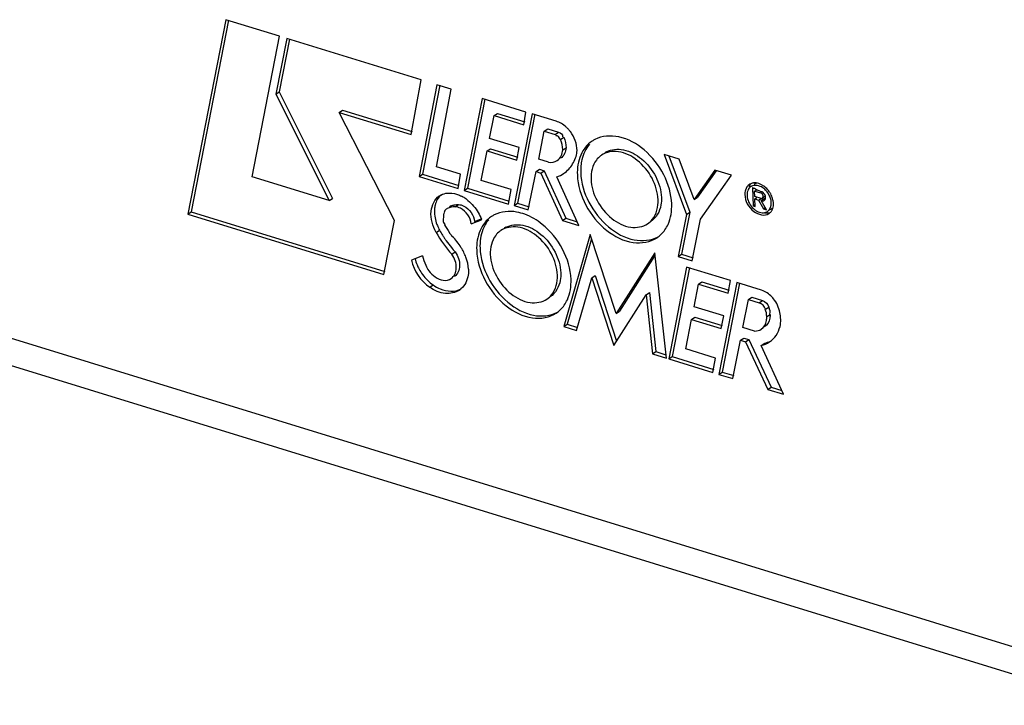
# Model space of a CAD drawing. Units: millimetres. Extents: x 0 to 594, y 0 to 420.
# Drawn here: x 315 to 326, y 55 to 63 of the extents above; entities that cross this region are included whole.
import ezdxf

# ---------------------------------------------------------------- set-up
doc = ezdxf.new("R2010")
doc.units = ezdxf.units.MM
doc.header["$LTSCALE"] = 32.67
doc.layers.get('0').update_dxf_attribs({"linetype": 'CONTINUOUS'})
doc.layers.add('SOLIDES', color=7, linetype='CONTINUOUS')

msp = doc.modelspace()

# ---------------------------------------------------------------- linework, layer by layer
at = {"color": 7, "linetype": 'CONTINUOUS'}
for p, q in [((317.163322, 62.78109), (316.750968, 60.666915)), ((317.193859, 62.775134), (316.787456, 60.691469)), ((317.747404, 62.601147), (317.163322, 62.78109)), ((317.450745, 61.072423), (317.747404, 62.601147)), ((317.827013, 62.576155), (317.709125, 61.970935)), ((317.85756, 62.570205), (317.745612, 61.995488)), ((319.287975, 62.126065), (317.827013, 62.576155)), ((319.178526, 61.532917), (319.287975, 62.126065)), ((319.45875, 62.074161), (319.265699, 61.07663)), ((319.489341, 62.068241), (319.302187, 61.101183)), ((319.614146, 62.026287), (319.45875, 62.074161)), ((317.709125, 61.970935), (317.745612, 61.995488)), ((317.709125, 61.970935), (318.288267, 60.814401)), ((317.745612, 61.995488), (318.324755, 60.838954)), ((319.452375, 61.182033), (319.614146, 62.026287)), ((319.949598, 61.922942), (319.755061, 60.925359)), ((319.980136, 61.916986), (319.791549, 60.949912)), ((320.425621, 61.776289), (319.949598, 61.922942)), ((318.39515, 61.774258), (318.431638, 61.798811)), ((318.39515, 61.774258), (319.178526, 61.532917)), ((318.996641, 60.598108), (318.39515, 61.774258)), ((318.431638, 61.798811), (319.188598, 61.565608)), ((320.030229, 61.491093), (320.079801, 61.738281)), ((320.079801, 61.738281), (320.116289, 61.762835)), ((320.079801, 61.738281), (320.402155, 61.638971)), ((320.116289, 61.762835), (320.412227, 61.671663)), ((320.491981, 61.758615), (320.297459, 60.761287)), ((320.522518, 61.752659), (320.333947, 60.785841)), ((320.402155, 61.638971), (320.425621, 61.776289)), ((320.754348, 61.677785), (320.491981, 61.758615)), ((320.564306, 61.263931), (320.625055, 61.568868)), ((320.625055, 61.568868), (320.661543, 61.593421)), ((320.625055, 61.568868), (320.742805, 61.532592)), ((320.661543, 61.593421), (320.779293, 61.557145)), ((320.352583, 61.391782), (320.030229, 61.491093)), ((319.939712, 61.034018), (320.003656, 61.354404)), ((320.003656, 61.354404), (320.040144, 61.378957)), ((320.003656, 61.354404), (320.326298, 61.255005)), ((320.040144, 61.378957), (320.33637, 61.287697)), ((320.326298, 61.255005), (320.352583, 61.391782)), ((320.825289, 61.364997), (320.861777, 61.38955)), ((322.092033, 61.266288), (321.928049, 61.316807)), ((321.928049, 61.316807), (322.16822, 60.664453)), ((320.67051, 61.231212), (320.564306, 61.263931)), ((321.979401, 61.300987), (322.204708, 60.689007)), ((322.252529, 60.826181), (322.092033, 61.266288)), ((319.265699, 61.07663), (319.302187, 61.101183)), ((319.302187, 61.101183), (319.697436, 60.979416)), ((319.714743, 61.101203), (319.452375, 61.182033)), ((319.687364, 60.946724), (319.714743, 61.101203)), ((320.451288, 60.713896), (320.535751, 61.130632)), ((320.535751, 61.130632), (320.572238, 61.155185)), ((320.535751, 61.130632), (320.587757, 61.11461)), ((320.572238, 61.155185), (320.624245, 61.139163)), ((320.587757, 61.11461), (320.624245, 61.139163)), ((320.587757, 61.11461), (320.82093, 60.599517)), ((320.624245, 61.139163), (320.857417, 60.62407)), ((322.47857, 61.147032), (322.252529, 60.826181)), ((322.491394, 61.137997), (322.289017, 60.850734)), ((322.321503, 60.614952), (322.657858, 61.091797)), ((322.657858, 61.091797), (322.47857, 61.147032)), ((318.288267, 60.814401), (317.450745, 61.072423)), ((319.265699, 61.07663), (319.687364, 60.946724)), ((320.263298, 60.934328), (319.939712, 61.034018)), ((321.00134, 60.543937), (320.761784, 61.073131)), ((319.755061, 60.925359), (319.791549, 60.949912)), ((319.755061, 60.925359), (320.234154, 60.777761)), ((319.791549, 60.949912), (320.244226, 60.810452)), ((320.234154, 60.777761), (320.263298, 60.934328)), ((322.874522, 60.970921), (322.86881, 60.967077)), ((322.886023, 60.953831), (322.892596, 60.759941)), ((322.919615, 60.94027), (322.908081, 60.945508)), ((322.910543, 60.918479), (322.933144, 60.933688)), ((322.910543, 60.918479), (322.977529, 60.897842)), ((322.912518, 60.860201), (322.910543, 60.918479)), ((322.933152, 60.933755), (322.919615, 60.94027)), ((322.923892, 60.937643), (322.924229, 60.927689)), ((318.288267, 60.814401), (318.324755, 60.838954)), ((320.297459, 60.761287), (320.333947, 60.785841)), ((320.333947, 60.785841), (320.46136, 60.746588)), ((322.252529, 60.826181), (322.289017, 60.850734)), ((322.892596, 60.759941), (322.915397, 60.775284)), ((322.979505, 60.839564), (322.912518, 60.860201)), ((322.91346, 60.832428), (322.934846, 60.846819)), ((322.91346, 60.832428), (322.952657, 60.820352)), ((322.916163, 60.75268), (322.91346, 60.832428)), ((322.926501, 60.860675), (322.927146, 60.841638)), ((322.952657, 60.820352), (322.980035, 60.838775)), ((322.952657, 60.820352), (323.007339, 60.726264)), ((322.982128, 60.814899), (323.018616, 60.839453)), ((323.039378, 60.716393), (322.982128, 60.814899)), ((322.99262, 60.838925), (323.000409, 60.825524)), ((323.027668, 60.862091), (322.996899, 60.841386)), ((316.750968, 60.666915), (316.787456, 60.691469)), ((316.750968, 60.666915), (318.882117, 60.010356)), ((316.787456, 60.691469), (318.892188, 60.043047)), ((319.538656, 60.68598), (319.540101, 60.680713)), ((319.55961, 60.723192), (319.55791, 60.722087)), ((319.594397, 60.746641), (319.596097, 60.747745)), ((320.297459, 60.761287), (320.451288, 60.713896)), ((322.16822, 60.664453), (322.077851, 60.207661)), ((322.204708, 60.689007), (322.114339, 60.232214)), ((322.16822, 60.664453), (322.204708, 60.689007)), ((322.892596, 60.759941), (322.916163, 60.75268)), ((323.007339, 60.726264), (323.02342, 60.737084)), ((323.007339, 60.726264), (323.039378, 60.716393)), ((323.086961, 60.72167), (323.070772, 60.710776)), ((318.882117, 60.010356), (318.996641, 60.598108)), ((319.830208, 60.562373), (319.944173, 60.605992)), ((319.866696, 60.586926), (319.940639, 60.615227)), ((320.82093, 60.599517), (320.857417, 60.62407)), ((320.82093, 60.599517), (321.00134, 60.543937)), ((320.857417, 60.62407), (320.98251, 60.585532)), ((322.23168, 60.16027), (322.321503, 60.614952)), ((319.541625, 60.551238), (319.551958, 60.534648)), ((319.551958, 60.534648), (319.580052, 60.489659)), ((319.580052, 60.489659), (319.599322, 60.458902)), ((321.123433, 60.448168), (320.837189, 59.446396)), ((321.406799, 59.588315), (321.123433, 60.448168)), ((321.139219, 60.400269), (320.873677, 59.470949)), ((319.62096, 60.232552), (319.657448, 60.257106)), ((321.824573, 60.248181), (321.406799, 59.588315)), ((321.950884, 59.102859), (321.824573, 60.248181)), ((319.302032, 60.214498), (319.181845, 60.167669)), ((321.82768, 60.22001), (321.443286, 59.612869)), ((322.077851, 60.207661), (322.114339, 60.232214)), ((322.077851, 60.207661), (322.23168, 60.16027)), ((322.114339, 60.232214), (322.241752, 60.192961)), ((322.171231, 60.092499), (321.976681, 59.094834)), ((322.201769, 60.086544), (322.013169, 59.119388)), ((322.647094, 59.945896), (322.171231, 60.092499)), ((320.976497, 59.403478), (321.141484, 59.974994)), ((321.141484, 59.974994), (321.177972, 59.999547)), ((321.141484, 59.974994), (321.381859, 59.239135)), ((321.177972, 59.999547), (321.41119, 59.285598)), ((322.301274, 59.907888), (322.337761, 59.932442)), ((322.337761, 59.932442), (322.633843, 59.841225)), ((322.717097, 59.923743), (322.522796, 58.926666)), ((322.74764, 59.917791), (322.559284, 58.951219)), ((322.623772, 59.808534), (322.647094, 59.945896)), ((322.986605, 59.840714), (322.717097, 59.923743)), ((321.731222, 59.79255), (321.767709, 59.817103)), ((321.767709, 59.817103), (321.837747, 59.173509)), ((322.251862, 59.66065), (322.301274, 59.907888)), ((322.301274, 59.907888), (322.623772, 59.808534)), ((321.381859, 59.239135), (321.731222, 59.79255)), ((321.731222, 59.79255), (321.80126, 59.148955)), ((322.781586, 59.436237), (322.842237, 59.74123)), ((322.842237, 59.74123), (322.878725, 59.765783)), ((322.842237, 59.74123), (322.959987, 59.704953)), ((322.878725, 59.765783), (322.996475, 59.729507)), ((321.406799, 59.588315), (321.443286, 59.612869)), ((322.5742, 59.561345), (322.251862, 59.66065)), ((322.161351, 59.203384), (322.225146, 59.523772)), ((322.225146, 59.523772), (322.261634, 59.548326)), ((322.225146, 59.523772), (322.547929, 59.42433)), ((322.261634, 59.548326), (322.558001, 59.457022)), ((322.547929, 59.42433), (322.5742, 59.561345)), ((320.837189, 59.446396), (320.873677, 59.470949)), ((320.837189, 59.446396), (320.976497, 59.403478)), ((320.873677, 59.470949), (320.986568, 59.43617)), ((322.91006, 59.396657), (322.781586, 59.436237)), ((322.67365, 58.880191), (322.757818, 59.296759)), ((322.757818, 59.296759), (322.794306, 59.321312)), ((322.757818, 59.296759), (322.809984, 59.280687)), ((322.794306, 59.321312), (322.846472, 59.305241)), ((322.809984, 59.280687), (322.846472, 59.305241)), ((322.809984, 59.280687), (323.05318, 58.762679)), ((322.846472, 59.305241), (323.089668, 58.787233)), ((321.80126, 59.148955), (321.837747, 59.173509)), ((321.837747, 59.173509), (321.946797, 59.139913)), ((322.484937, 59.103694), (322.161351, 59.203384)), ((322.98309, 59.240968), (323.019577, 59.265521)), ((323.223721, 58.71014), (322.98309, 59.240968)), ((321.80126, 59.148955), (321.950884, 59.102859)), ((321.976681, 59.094834), (322.013169, 59.119388)), ((321.976681, 59.094834), (322.45563, 58.947281)), ((322.013169, 59.119388), (322.465702, 58.979972)), ((322.45563, 58.947281), (322.484937, 59.103694)), ((322.522796, 58.926666), (322.559284, 58.951219)), ((322.559284, 58.951219), (322.683722, 58.912883)), ((322.522796, 58.926666), (322.67365, 58.880191)), ((323.05318, 58.762679), (323.089668, 58.787233)), ((323.05318, 58.762679), (323.223721, 58.71014)), ((323.089668, 58.787233), (323.204861, 58.751744))]:
    msp.add_line(p, q, dxfattribs=at)
at = {"color": 9, "linetype": 'CONTINUOUS'}
for p, q in [((320.742805, 61.532592), (320.779293, 61.557145)), ((320.799708, 61.478923), (320.836196, 61.503476)), ((322.977529, 60.897842), (322.987853, 60.90479)), ((319.65618, 60.747634), (319.692667, 60.772187)), ((319.450149, 60.469387), (319.486637, 60.49394)), ((319.379333, 59.873436), (319.415821, 59.897989)), ((322.959987, 59.704953), (322.996475, 59.729507)), ((323.027677, 59.633474), (323.064164, 59.658028)), ((323.041939, 59.554277), (323.078426, 59.578831))]:
    msp.add_line(p, q, dxfattribs=at)
at = {"color": 7, "linetype": 'CONTINUOUS'}
for centre, radius, start, end in [((320.621784, 61.34794), 0.358915, 42.5146352, 47.9646158), ((320.612747, 61.339526), 0.371263, 37.2779253, 42.5293479), ((321.323788, 61.193108), 0.322115, 117.3795832, 123.9405164), ((321.373413, 61.119457), 0.228089, 123.9473867, 126.7799265), ((321.409601, 61.144104), 0.227852, 118.5801191, 123.9540933), ((320.653281, 61.380287), 0.325758, 289.4556702, 303.878149), ((320.6567, 61.37449), 0.31904, 303.9488875, 307.6846341), ((320.651286, 61.380796), 0.327339, 307.7597579, 319.8145575), ((321.595091, 61.138754), 0.574836, 174.6599225, 181.9990708), ((322.906292, 60.911393), 0.095573, 120.0277973, 123.8506389), ((322.907736, 60.908652), 0.098669, 108.1530279, 119.9571951), ((322.951746, 60.922574), 0.083217, 108.093433, 123.8124347), ((322.917509, 60.895873), 0.086313, 132.0880105, 143.92583), ((322.914827, 60.89874), 0.082388, 123.8643039, 132.0399045), ((322.914232, 60.899592), 0.081349, 120.0277973, 123.8506389), ((324.248177, 63.627737), 2.997804, 243.9814025, 244.1579469), ((323.03345, 61.076939), 0.172082, 250.1679333, 252.8292273), ((322.86782, 60.77049), 0.226169, 35.0476798, 41.1483216), ((322.851764, 60.759718), 0.265715, 35.0476798, 41.1483216), ((322.848249, 60.757157), 0.270064, 31.9359294, 35.0642115), ((322.849777, 60.758095), 0.268271, 28.8943563, 31.9384752), ((322.857972, 60.762482), 0.258977, 22.7056432, 28.9207568), ((319.546343, 60.516704), 0.389908, 56.3858035, 62.504216), ((319.527241, 60.487723), 0.424617, 50.8015078, 56.4041554), ((320.084148, 60.595918), 0.557448, 173.1036194, 179.5214402), ((320.043352, 60.600313), 0.51642, 171.1140106, 173.0442116), ((319.641947, 60.589912), 0.156661, 117.7205538, 121.7068917), ((319.678965, 60.613535), 0.157732, 113.7793443, 121.6933839), ((323.039932, 60.882572), 0.210118, 227.4130145, 230.5002001), ((323.005051, 60.764602), 0.081349, 300.0277973, 303.8506389), ((323.04034, 60.79085), 0.083416, 303.8640143, 316.1868445), ((322.990259, 60.768011), 0.123266, 334.8664296, 340.9177005), ((319.895627, 60.721355), 0.467886, 198.349487, 203.5917725), ((319.51977, 60.453939), 0.45082, 19.7113369, 20.7978855), ((320.229715, 60.373746), 0.322115, 117.3795832, 123.9405164), ((320.513361, 61.056187), 1.214394, 208.894872, 222.7052442), ((319.90754, 60.726368), 0.48081, 203.5711365, 205.6438412), ((319.909138, 60.727123), 0.482578, 205.6424498, 208.8947124), ((320.549334, 61.080575), 1.213863, 208.8997714, 211.9758512), ((319.761098, 60.560263), 0.190907, 212.0694127, 224.7254717), ((320.27934, 60.300095), 0.228089, 123.9473867, 126.7799265), ((320.315528, 60.324742), 0.227852, 118.5801191, 123.9540933), ((320.554478, 61.083709), 1.219887, 211.9727738, 213.5014879), ((320.554299, 61.083595), 1.219674, 213.5016685, 215.0331181), ((320.554088, 61.083447), 1.219417, 215.0330944, 215.3343605), ((320.548925, 61.079686), 1.21303, 215.3304858, 219.6382309), ((319.144837, 59.949894), 0.676461, 31.8621325, 44.7246256), ((320.533062, 61.066537), 1.192425, 219.6379264, 222.7507718), ((319.152859, 59.953811), 0.667581, 21.5614161, 31.940029), ((319.703833, 60.30646), 0.499124, 202.3952722, 208.0707928), ((319.716982, 60.313567), 0.514071, 208.0800895, 216.1781984), ((319.588561, 60.007322), 0.200881, 303.9477594, 310.4852023), ((322.864216, 59.546109), 0.322791, 38.922229, 43.9180733)]:
    msp.add_arc(centre, radius, start, end, dxfattribs=at)
for points in [[(320.81042, 61.652658), (320.792779, 61.663064), (320.773922, 61.671755), (320.754348, 61.677785)], [(320.86211, 61.614518), (320.8462, 61.628848), (320.828863, 61.641778), (320.81042, 61.652658)], [(320.799708, 61.478923), (320.790892, 61.498407), (320.769338, 61.529601), (320.750302, 61.519855)], [(320.779293, 61.557145), (320.800259, 61.550686), (320.826605, 61.530888), (320.824251, 61.509076)], [(320.825289, 61.364997), (320.825697, 61.403915), (320.815754, 61.443463), (320.799708, 61.478923)], [(320.836196, 61.503476), (320.852242, 61.468017), (320.862185, 61.428469), (320.861777, 61.38955)], [(321.115229, 61.42673), (321.074875, 61.379608), (321.047569, 61.319922), (321.033568, 61.259483)], [(320.765929, 61.250611), (320.801611, 61.27453), (320.822378, 61.322138), (320.825289, 61.364997)], [(320.861777, 61.38955), (320.858866, 61.346692), (320.838098, 61.299083), (320.802417, 61.275164)], [(320.67051, 61.231212), (320.702644, 61.226644), (320.738969, 61.232539), (320.765929, 61.250611)], [(320.90136, 61.169576), (320.932263, 61.20611), (320.955497, 61.249934), (320.970543, 61.295358)], [(321.033568, 61.259483), (321.028445, 61.23737), (321.024889, 61.21485), (321.022751, 61.192253)], [(322.853055, 60.990766), (322.832034, 60.976667), (322.816716, 60.952635), (322.809967, 60.928239)], [(323.010789, 60.972211), (322.978889, 60.995344), (322.936932, 61.011762), (322.897814, 61.007016)], [(319.502307, 60.87654), (319.470534, 60.848657), (319.448738, 60.807876), (319.438743, 60.766802)], [(319.484079, 60.866047), (319.504817, 60.879986), (319.52902, 60.889519), (319.553576, 60.894145)], [(322.809967, 60.928239), (322.805642, 60.912604), (322.804009, 60.896087), (322.804559, 60.879874)], [(322.847746, 60.946697), (322.836805, 60.93172), (322.830624, 60.912916), (322.828493, 60.894491)], [(322.975068, 60.915062), (322.963568, 60.919199), (322.952462, 60.924396), (322.941459, 60.929716)], [(322.996772, 60.841423), (323.012501, 60.850988), (322.998514, 60.884639), (322.983283, 60.894977)], [(323.05185, 60.934561), (323.039625, 60.948539), (323.025822, 60.961309), (323.010789, 60.972211)], [(323.091643, 60.79143), (323.090338, 60.82994), (323.075116, 60.86883), (323.052979, 60.900369)], [(319.615366, 60.757877), (319.625457, 60.762327), (319.636062, 60.76574), (319.646837, 60.768096)], [(319.646837, 60.768096), (319.66182, 60.771372), (319.677337, 60.772649), (319.692667, 60.772187)], [(319.795603, 60.816785), (319.84013, 60.78051), (319.87819, 60.735043), (319.907067, 60.685398)], [(322.829999, 60.850047), (322.833887, 60.827274), (322.842075, 60.804977), (322.853237, 60.78475)], [(322.853237, 60.78475), (322.864867, 60.763672), (322.880017, 60.744161), (322.897743, 60.727873)], [(323.050365, 60.697042), (323.078884, 60.71617), (323.092807, 60.75711), (323.091643, 60.79143)], [(323.111952, 60.811008), (323.108945, 60.82862), (323.103764, 60.845959), (323.096878, 60.862446)], [(319.55789, 60.722118), (319.546358, 60.714822), (319.535828, 60.69933), (319.538656, 60.68598)], [(319.65618, 60.747634), (319.626472, 60.748529), (319.595383, 60.74242), (319.569074, 60.728593)], [(319.907067, 60.685398), (319.92033, 60.662597), (319.931849, 60.638671), (319.941214, 60.614012)], [(322.906281, 60.720439), (322.915241, 60.713056), (322.924866, 60.706389), (322.935027, 60.700773)], [(322.935027, 60.700773), (322.952961, 60.690863), (322.973319, 60.68389), (322.993774, 60.682675)], [(322.993774, 60.682675), (323.01149, 60.681623), (323.030394, 60.68529), (323.04576, 60.694171)], [(323.017141, 60.683618), (323.037264, 60.679612), (323.05914, 60.679876), (323.078637, 60.686266)], [(323.066228, 60.673428), (323.075802, 60.679849), (323.084301, 60.688149), (323.091102, 60.697458)], [(323.106752, 60.727712), (323.110233, 60.737743), (323.112502, 60.748246), (323.113722, 60.758794)], [(319.52672, 60.600574), (319.526573, 60.584988), (319.530635, 60.565754), (319.543476, 60.55692)], [(320.021156, 60.607368), (320.007864, 60.591847), (319.995949, 60.575055), (319.985552, 60.557463)], [(321.849586, 60.412087), (321.882917, 60.434525), (321.91231, 60.46387), (321.935348, 60.496789)], [(319.181845, 60.167669), (319.207351, 60.052334), (319.282278, 59.940763), (319.379333, 59.873436)], [(319.220507, 60.18289), (319.226063, 60.160198), (319.233458, 60.137898), (319.242354, 60.116297)], [(319.302032, 60.214498), (319.310787, 60.179738), (319.322358, 60.145594), (319.336273, 60.11256)], [(319.801352, 60.071459), (319.799876, 60.114981), (319.789682, 60.158628), (319.773726, 60.199146)], [(319.302032, 60.010112), (319.333459, 59.967126), (319.372069, 59.92834), (319.415821, 59.897989)], [(319.526224, 59.949242), (319.555562, 59.945283), (319.588598, 59.950836), (319.613171, 59.967346)], [(323.096733, 59.770006), (323.066468, 59.801424), (323.028296, 59.82787), (322.986605, 59.840714)], [(323.027677, 59.633474), (323.017647, 59.664718), (322.991347, 59.695292), (322.959987, 59.704953)], [(322.996475, 59.729507), (323.027835, 59.719845), (323.054135, 59.689272), (323.064164, 59.658028)], [(323.182528, 59.59816), (323.175084, 59.652667), (323.149916, 59.706111), (323.115348, 59.748907)], [(320.755513, 59.592725), (320.788844, 59.615163), (320.818237, 59.644508), (320.841275, 59.677427)], [(323.041939, 59.554277), (323.041048, 59.580552), (323.037811, 59.608862), (323.023612, 59.630987)], [(323.064164, 59.658028), (323.071918, 59.633874), (323.081494, 59.606463), (323.073259, 59.58247)], [(323.186134, 59.447302), (323.198927, 59.495948), (323.195458, 59.54955), (323.182528, 59.59816)], [(322.91006, 59.396657), (322.935158, 59.396721), (322.961477, 59.403822), (322.982327, 59.417794)], [(323.143315, 59.350645), (323.162943, 59.379911), (323.177172, 59.413222), (323.186134, 59.447302)], [(322.98309, 59.240968), (323.014615, 59.248013), (323.045429, 59.260946), (323.072236, 59.278969)], [(323.019577, 59.265521), (323.041318, 59.27038), (323.062641, 59.277959), (323.082483, 59.288087)], [(323.072236, 59.278969), (323.10016, 59.297743), (323.124573, 59.3227), (323.143315, 59.350645)]]:
    msp.add_open_spline(points, degree=3, dxfattribs=at)
for points, knots in [([(320.970543, 61.295358), (320.97723, 61.315545), (320.991288, 61.409941), (320.952289, 61.506434), (320.908163, 61.564393)], [0, 0, 0, 0, 0.225966303, 1, 1, 1, 1]), ([(322.009409, 60.778279), (322.005699, 60.887733), (321.939682, 61.110708), (321.732823, 61.373244), (321.45993, 61.530858), (321.252387, 61.518883), (321.175653, 61.47914)], [0, 0, 0, 0, 0.264438523, 0.541058243, 0.791339943, 1, 1, 1, 1]), ([(321.143941, 61.460341), (321.090502, 61.424367), (321.000521, 61.308847), (320.981637, 61.167323), (320.984118, 61.094149)], [0, 0, 0, 0, 0.468043287, 1, 1, 1, 1]), ([(321.861059, 60.823983), (321.858321, 60.904744), (321.808094, 61.068934), (321.652582, 61.258267), (321.448451, 61.366463), (321.297819, 61.343523), (321.246041, 61.308668)], [0, 0, 0, 0, 0.267079477, 0.545347571, 0.793707781, 1, 1, 1, 1]), ([(321.300599, 61.344192), (321.354686, 61.373665), (321.502833, 61.384922), (321.698702, 61.273562), (321.847346, 61.08646), (321.89489, 60.926895), (321.897547, 60.848536)], [0, 0, 0, 0, 0.208166587, 0.458090193, 0.735028152, 1, 1, 1, 1]), ([(321.236847, 61.302143), (321.219392, 61.289094), (321.152208, 61.221979), (321.130034, 61.120239), (321.132468, 61.048445)], [0, 0, 0, 0, 0.232763363, 1, 1, 1, 1]), ([(320.984118, 61.094149), (320.987971, 60.980499), (321.058651, 60.749447), (321.277492, 60.483012), (321.56475, 60.330757), (321.776723, 60.363038), (321.849586, 60.412087)], [0, 0, 0, 0, 0.267079477, 0.545347571, 0.793707781, 1, 1, 1, 1]), ([(321.020605, 61.118702), (321.024344, 61.008433), (321.091249, 60.783889), (321.300425, 60.520595), (321.576057, 60.363886), (321.784532, 60.379728), (321.860645, 60.421203)], [0, 0, 0, 0, 0.264971848, 0.541909807, 0.791833413, 1, 1, 1, 1]), ([(321.132468, 61.048445), (321.135206, 60.967684), (321.185433, 60.803494), (321.340945, 60.61416), (321.545076, 60.505965), (321.695708, 60.528905), (321.747486, 60.56376)], [0, 0, 0, 0, 0.267079477, 0.545347571, 0.793707781, 1, 1, 1, 1]), ([(322.858956, 60.982606), (322.856912, 60.979137), (322.853157, 60.971871), (322.850161, 60.964264), (322.848827, 60.960349)], [0, 0, 0, 0, 0.493304343, 1, 1, 1, 1]), ([(322.872435, 61.000709), (322.86989, 60.997979), (322.865058, 60.992176), (322.860887, 60.985882), (322.858956, 60.982606)], [0, 0, 0, 0, 0.495328067, 1, 1, 1, 1]), ([(323.038127, 60.919312), (323.02651, 60.932595), (322.984062, 60.973045), (322.909903, 60.991049), (322.873523, 60.970022)], [0, 0, 0, 0, 0.29575695, 1, 1, 1, 1]), ([(322.897814, 61.007016), (322.89425, 61.006584), (322.887222, 61.005393), (322.880344, 61.003513), (322.876995, 61.00241)], [0, 0, 0, 0, 0.504463965, 1, 1, 1, 1]), ([(319.553576, 60.894145), (319.595883, 60.902114), (319.658114, 60.893808), (319.712094, 60.869976), (319.726357, 60.86257)], [0, 0, 0, 0, 0.72817414, 1, 1, 1, 1]), ([(322.804559, 60.879874), (322.806886, 60.811236), (322.865604, 60.685831), (323.019962, 60.642398), (323.066228, 60.673428)], [0, 0, 0, 0, 0.55213804, 1, 1, 1, 1]), ([(322.828493, 60.894491), (322.828081, 60.890928), (322.827529, 60.883688), (322.827515, 60.876428), (322.82764, 60.872764)], [0, 0, 0, 0, 0.494525447, 1, 1, 1, 1]), ([(322.908081, 60.945508), (322.904439, 60.947089), (322.897169, 60.950088), (322.889742, 60.952685), (322.886023, 60.953831)], [0, 0, 0, 0, 0.504936745, 1, 1, 1, 1]), ([(322.983283, 60.894977), (322.982363, 60.895602), (322.980514, 60.896709), (322.978519, 60.897537), (322.977529, 60.897842)], [0, 0, 0, 0, 0.517638493, 1, 1, 1, 1]), ([(319.450149, 60.469387), (319.41203, 60.53845), (319.365794, 60.681415), (319.431901, 60.830978), (319.484079, 60.866047)], [0, 0, 0, 0, 0.556494353, 1, 1, 1, 1]), ([(319.692667, 60.772187), (319.713, 60.771575), (319.799877, 60.744983), (319.859945, 60.654785), (319.866696, 60.586926)], [0, 0, 0, 0, 0.229760441, 1, 1, 1, 1]), ([(321.747486, 60.56376), (321.76628, 60.576412), (321.839143, 60.643029), (321.863584, 60.749516), (321.861059, 60.823983)], [0, 0, 0, 0, 0.23316865, 1, 1, 1, 1]), ([(321.897547, 60.848536), (321.898464, 60.821494), (321.893842, 60.725224), (321.841993, 60.627377), (321.784164, 60.588431)], [0, 0, 0, 0, 0.279581577, 1, 1, 1, 1]), ([(321.935348, 60.496789), (321.948488, 60.515566), (321.996918, 60.601379), (322.011954, 60.70322), (322.009409, 60.778279)], [0, 0, 0, 0, 0.233809988, 1, 1, 1, 1]), ([(322.82764, 60.872764), (322.827767, 60.869008), (322.828304, 60.861402), (322.82935, 60.853851), (322.829999, 60.850047)], [0, 0, 0, 0, 0.493366832, 1, 1, 1, 1]), ([(322.979505, 60.839564), (322.981298, 60.839012), (322.984989, 60.838363), (322.988727, 60.838638), (322.990518, 60.839004)], [0, 0, 0, 0, 0.506627687, 1, 1, 1, 1]), ([(322.990518, 60.839004), (322.991626, 60.839231), (322.993792, 60.839857), (322.995822, 60.840846), (322.996772, 60.841423)], [0, 0, 0, 0, 0.504431775, 1, 1, 1, 1]), ([(323.018616, 60.839453), (323.020199, 60.838819), (323.023386, 60.837731), (323.026673, 60.836994), (323.028306, 60.836725)], [0, 0, 0, 0, 0.50750307, 1, 1, 1, 1]), ([(323.114724, 60.784319), (323.114575, 60.788732), (323.113944, 60.797667), (323.112715, 60.806539), (323.111952, 60.811008)], [0, 0, 0, 0, 0.493366832, 1, 1, 1, 1]), ([(323.113722, 60.758794), (323.114206, 60.76298), (323.114854, 60.771485), (323.11487, 60.780015), (323.114724, 60.784319)], [0, 0, 0, 0, 0.494525447, 1, 1, 1, 1]), ([(319.438743, 60.766802), (319.435167, 60.752106), (319.425277, 60.687745), (319.435889, 60.621286), (319.451531, 60.574058)], [0, 0, 0, 0, 0.233136309, 1, 1, 1, 1]), ([(319.830208, 60.562373), (319.823457, 60.630227), (319.763484, 60.720586), (319.676535, 60.747021), (319.65618, 60.747634)], [0, 0, 0, 0, 0.770029183, 1, 1, 1, 1]), ([(320.413845, 60.665778), (320.384907, 60.676516), (320.277091, 60.707767), (320.154089, 60.697332), (320.08158, 60.659778)], [0, 0, 0, 0, 0.274308943, 1, 1, 1, 1]), ([(320.915336, 59.958917), (320.907715, 60.183718), (320.739683, 60.487101), (320.481901, 60.640524), (320.413845, 60.665778)], [0, 0, 0, 0, 0.756016202, 1, 1, 1, 1]), ([(323.091102, 60.697458), (323.09316, 60.700276), (323.09704, 60.706182), (323.100337, 60.712431), (323.101854, 60.715656)], [0, 0, 0, 0, 0.494757343, 1, 1, 1, 1]), ([(320.049868, 60.640978), (319.996429, 60.605004), (319.906448, 60.489485), (319.887564, 60.347961), (319.890045, 60.274787)], [0, 0, 0, 0, 0.468043287, 1, 1, 1, 1]), ([(319.985552, 60.557463), (319.974913, 60.539461), (319.936192, 60.458994), (319.924227, 60.367349), (319.926533, 60.29934)], [0, 0, 0, 0, 0.235059365, 1, 1, 1, 1]), ([(320.206527, 60.52483), (320.260614, 60.554303), (320.40876, 60.56556), (320.604629, 60.4542), (320.753274, 60.267098), (320.800818, 60.107533), (320.803474, 60.029174)], [0, 0, 0, 0, 0.208166587, 0.458090193, 0.735028152, 1, 1, 1, 1]), ([(320.142774, 60.48278), (320.125319, 60.469732), (320.058135, 60.402617), (320.035961, 60.300877), (320.038395, 60.229083)], [0, 0, 0, 0, 0.232763363, 1, 1, 1, 1]), ([(320.766986, 60.00462), (320.764248, 60.085382), (320.714021, 60.249572), (320.558509, 60.438905), (320.354378, 60.547101), (320.203746, 60.524161), (320.151968, 60.489306)], [0, 0, 0, 0, 0.267079477, 0.545347571, 0.793707781, 1, 1, 1, 1]), ([(319.657448, 60.257106), (319.68688, 60.212878), (319.724781, 60.119138), (319.684453, 60.015277), (319.649654, 59.991897)], [0, 0, 0, 0, 0.558927327, 1, 1, 1, 1]), ([(319.890045, 60.274787), (319.893898, 60.161137), (319.964578, 59.930085), (320.183419, 59.66365), (320.470677, 59.511395), (320.68265, 59.543676), (320.755513, 59.592725)], [0, 0, 0, 0, 0.267079477, 0.545347571, 0.793707781, 1, 1, 1, 1]), ([(319.926533, 60.29934), (319.930271, 60.189071), (319.997176, 59.964527), (320.206352, 59.701232), (320.481984, 59.544524), (320.690459, 59.560366), (320.766572, 59.60184)], [0, 0, 0, 0, 0.264971848, 0.541909807, 0.791833413, 1, 1, 1, 1]), ([(319.613171, 59.967346), (319.647968, 59.990725), (319.688292, 60.094587), (319.650392, 60.188324), (319.62096, 60.232552)], [0, 0, 0, 0, 0.441064276, 1, 1, 1, 1]), ([(320.038395, 60.229083), (320.041133, 60.148321), (320.09136, 59.984131), (320.246872, 59.794798), (320.451003, 59.686603), (320.601635, 59.709542), (320.653413, 59.744398)], [0, 0, 0, 0, 0.267079477, 0.545347571, 0.793707781, 1, 1, 1, 1]), ([(319.336273, 60.11256), (319.345177, 60.09142), (319.386767, 60.017379), (319.464372, 59.957589), (319.526224, 59.949242)], [0, 0, 0, 0, 0.268751902, 1, 1, 1, 1]), ([(319.801352, 60.071459), (319.80209, 60.049675), (319.798673, 59.97129), (319.762294, 59.89151), (319.718984, 59.854537)], [0, 0, 0, 0, 0.276807717, 1, 1, 1, 1]), ([(320.803474, 60.029174), (320.804391, 60.002132), (320.799769, 59.905862), (320.74792, 59.808015), (320.690091, 59.769068)], [0, 0, 0, 0, 0.279581577, 1, 1, 1, 1]), ([(320.653413, 59.744398), (320.672207, 59.757049), (320.74507, 59.823667), (320.769511, 59.930154), (320.766986, 60.00462)], [0, 0, 0, 0, 0.23316865, 1, 1, 1, 1]), ([(320.841275, 59.677427), (320.854415, 59.696204), (320.902845, 59.782017), (320.917881, 59.883858), (320.915336, 59.958917)], [0, 0, 0, 0, 0.233809988, 1, 1, 1, 1]), ([(319.70074, 59.840682), (319.658007, 59.811911), (319.536756, 59.788975), (319.429612, 59.838557), (319.379333, 59.873436)], [0, 0, 0, 0, 0.457072654, 1, 1, 1, 1]), ([(319.415821, 59.897989), (319.440557, 59.88083), (319.530906, 59.828653), (319.654141, 59.819329), (319.720235, 59.854969)], [0, 0, 0, 0, 0.286173937, 1, 1, 1, 1]), ([(322.982327, 59.417794), (323.012736, 59.43817), (323.039948, 59.48957), (323.04242, 59.540092), (323.041939, 59.554277)], [0, 0, 0, 0, 0.720588282, 1, 1, 1, 1]), ([(323.078426, 59.578831), (323.078907, 59.564645), (323.076436, 59.514123), (323.049224, 59.462724), (323.018815, 59.442347)], [0, 0, 0, 0, 0.279411718, 1, 1, 1, 1])]:
    msp.add_open_spline(points, degree=3, knots=knots, dxfattribs=at)
at = {"layer": 'SOLIDES', "color": 9, "linetype": 'CONTINUOUS'}
msp.add_line((326.628905, 55.683013), (313.480039, 59.733889), dxfattribs=at)
at = {"layer": 'SOLIDES', "color": 7, "linetype": 'CONTINUOUS'}
msp.add_line((326.813815, 55.330003), (313.656856, 59.383372), dxfattribs=at)
msp.add_arc((322.999932, 60.83975), 0.027911, 290.869516, 303.6783721, dxfattribs=at)
for points, knots in [([(322.993021, 60.908004), (322.991337, 60.90895), (322.987955, 60.910649), (322.984412, 60.911983), (322.982647, 60.912526)], [0, 0, 0, 0, 0.5113195, 1, 1, 1, 1]), ([(323.002192, 60.901767), (323.000732, 60.902943), (322.997757, 60.905152), (322.994611, 60.907109), (322.993021, 60.908004)], [0, 0, 0, 0, 0.506837594, 1, 1, 1, 1]), ([(322.982128, 60.814899), (322.986703, 60.813069), (322.996036, 60.810839), (323.005681, 60.81207), (323.009875, 60.81367)], [0, 0, 0, 0, 0.523291021, 1, 1, 1, 1])]:
    msp.add_open_spline(points, degree=3, knots=knots, dxfattribs=at)
for points in [[(323.027787, 60.862088), (323.023912, 60.877343), (323.01445, 60.891894), (323.002192, 60.901767)], [(323.01541, 60.816523), (323.028508, 60.825249), (323.031662, 60.846834), (323.027787, 60.862088)]]:
    msp.add_open_spline(points, degree=3, dxfattribs=at)

doc.saveas('drawing.dxf')
